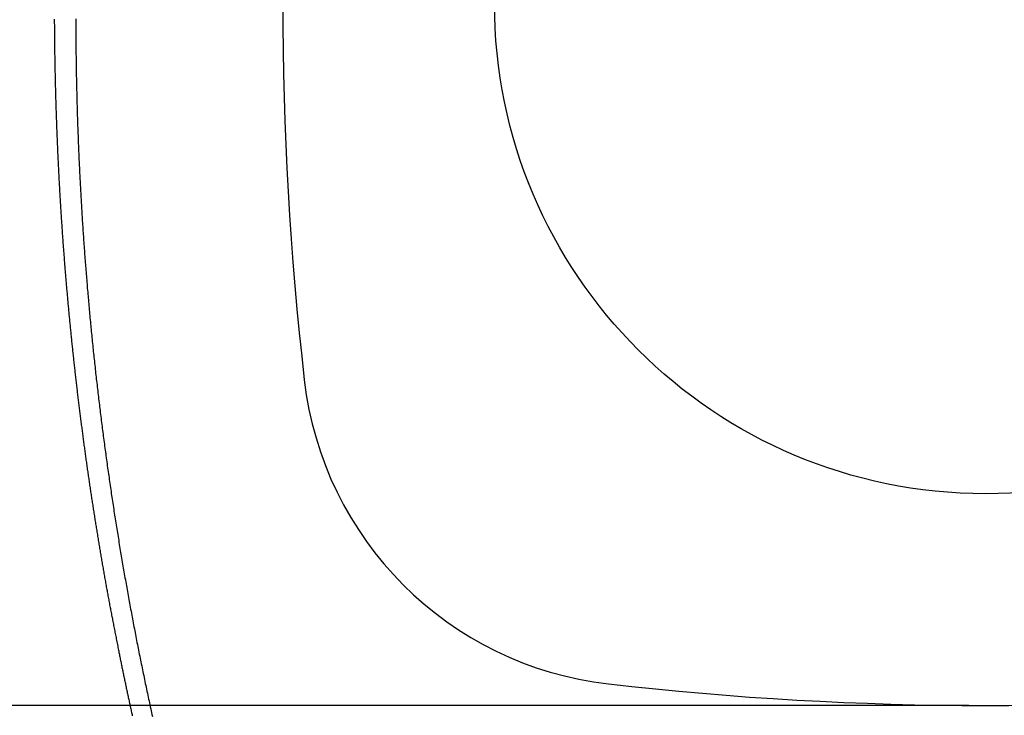
# Model space of a CAD drawing. Extents: x 0 to 630, y 0 to 446.
# Drawn here: x 109 to 199, y 212 to 275 of the extents above; entities that cross this region are included whole.
import ezdxf

# ---------------------------------------------------------------- set-up
doc = ezdxf.new("R2010")
doc.units = 0
doc.header["$LTSCALE"] = 25.4
doc.layers.get('DEFPOINTS').update_dxf_attribs({"linetype": 'CONTINUOUS'})
doc.layers.add('1', color=7, linetype='CONTINUOUS')
doc.layers.add('MEASURE', color=9, linetype='CONTINUOUS')
doc.styles.add('AD-STANDARD', font='romans.shx', dxfattribs={"width": 0.8, "bigfont": 'bigfont.shx'})
doc.dimstyles.new('AD-STANDARD', dxfattribs={"dimscale": 4, "dimtxt": 3.5, "dimasz": 2.5, "dimexe": 2, "dimexo": 1, "dimgap": 0.5, "dimtad": 1, "dimdec": 4, "dimtxsty": 'STANDARD', "dimcen": 0, "dimclrd": 9, "dimclre": 9, "dimclrt": 2, "dimazin": 3, "dimtfac": 1, "dimtdec": 4, "dimtmove": 0, "dimatfit": 3, "dimtolj": 1})

# ---------------------------------------------------------------- blocks, each defined once
blk = doc.blocks.new('*D1')
at = {"layer": 'DEFPOINTS', "color": 0, "linetype": 'CONTINUOUS'}
for p in [(197.455, 361.618), (70.134, 142.177), (197.455, 142.177)]:
    blk.add_point(p, dxfattribs=at)
at = {"layer": 'MEASURE', "color": 9, "linetype": 'CONTINUOUS'}
for p, q in [((195.955, 361.618), (67.134, 361.618)), ((70.134, 357.868), (70.134, 145.927)), ((195.955, 142.177), (67.134, 142.177))]:
    blk.add_line(p, q, dxfattribs=at)
for points in [[(69.509, 357.868), (70.759, 357.868), (70.134, 361.618)], [(69.509, 145.927), (70.759, 145.927), (70.134, 142.177)]]:
    blk.add_solid(points, dxfattribs=at)
at = {"layer": 'MEASURE', "color": 2, "linetype": 'CONTINUOUS', "insert": (66.759, 251.898), "char_height": 5.25, "attachment_point": 5, "rotation": 90, "style": 'AD-STANDARD'}
blk.add_mtext('\\A1;219', dxfattribs=at)
blk = doc.blocks.new('*D2')
at = {"layer": 'DEFPOINTS', "color": 0, "linetype": 'CONTINUOUS'}
for p in [(82.426, 340.896), (197.455, 340.896), (197.455, 212.896)]:
    blk.add_point(p, dxfattribs=at)
at = {"layer": 'MEASURE', "color": 9, "linetype": 'CONTINUOUS'}
for p, q in [((195.955, 340.896), (79.426, 340.896)), ((82.426, 216.646), (82.426, 337.146)), ((195.955, 212.896), (79.426, 212.896))]:
    blk.add_line(p, q, dxfattribs=at)
for points in [[(81.801, 337.146), (83.051, 337.146), (82.426, 340.896)], [(81.801, 216.646), (83.051, 216.646), (82.426, 212.896)]]:
    blk.add_solid(points, dxfattribs=at)
at = {"layer": 'MEASURE', "color": 2, "linetype": 'CONTINUOUS', "insert": (79.051, 276.896), "char_height": 5.25, "attachment_point": 5, "rotation": 90, "style": 'AD-STANDARD'}
blk.add_mtext('\\A1;128', dxfattribs=at)

msp = doc.modelspace()

# ---------------------------------------------------------------- linework, layer by layer
at = {"layer": '1'}
for points in [[(112.645, 275.40984, 0), (112.645, 275.28684, 0), (112.646, 275.16384, 0), (112.647, 275.04084, 0), (112.648, 274.91684, 0), (112.648, 274.79384, 0), (112.649, 274.67084, 0), (112.65, 274.54784, 0), (112.651, 274.42484, 0), (112.652, 274.30184, 0), (112.653, 274.17884, 0), (112.654, 274.05584, 0), (112.655, 273.93184, 0), (112.657, 273.80884, 0), (112.658, 273.68584, 0), (112.659, 273.56284, 0), (112.661, 273.43984, 0), (112.662, 273.31684, 0), (112.663, 273.19384, 0), (112.665, 273.07084, 0), (112.667, 272.94784, 0), (112.668, 272.82384, 0), (112.67, 272.70084, 0), (112.672, 272.57784, 0), (112.673, 272.45484, 0), (112.675, 272.33184, 0), (112.677, 272.20884, 0), (112.679, 272.08584, 0), (112.681, 271.96284, 0), (112.683, 271.83984, 0), (112.685, 271.71584, 0), (112.687, 271.59284, 0), (112.689, 271.46984, 0), (112.691, 271.34684, 0), (112.694, 271.22384, 0), (112.696, 271.10084, 0), (112.698, 270.97784, 0), (112.701, 270.85484, 0), (112.703, 270.73184, 0), (112.706, 270.60884, 0), (112.708, 270.48484, 0), (112.711, 270.36184, 0), (112.714, 270.23884, 0), (112.716, 270.11584, 0), (112.719, 269.99284, 0), (112.722, 269.86984, 0), (112.725, 269.74684, 0), (112.728, 269.62384, 0), (112.731, 269.50084, 0), (112.734, 269.37784, 0), (112.737, 269.25484, 0), (112.74, 269.13084, 0), (112.743, 269.00784, 0), (112.746, 268.88484, 0), (112.75, 268.76184, 0), (112.753, 268.63884, 0), (112.756, 268.51584, 0), (112.76, 268.39284, 0), (112.763, 268.26984, 0), (112.767, 268.14684, 0), (112.77, 268.02384, 0), (112.774, 267.90084, 0), (112.778, 267.77784, 0), (112.781, 267.65484, 0), (112.785, 267.53084, 0), (112.789, 267.40784, 0), (112.793, 267.28484, 0), (112.797, 267.16184, 0), (112.801, 267.03884, 0), (112.805, 266.91584, 0), (112.809, 266.79284, 0), (112.813, 266.66984, 0), (112.817, 266.54684, 0), (112.822, 266.42384, 0), (112.826, 266.30084, 0), (112.83, 266.17784, 0), (112.835, 266.05484, 0), (112.839, 265.93184, 0), (112.843, 265.80884, 0), (112.848, 265.68584, 0), (112.853, 265.56284, 0), (112.857, 265.43984, 0), (112.862, 265.31684, 0), (112.867, 265.19384, 0), (112.871, 265.06984, 0), (112.876, 264.94684, 0), (112.881, 264.82384, 0), (112.886, 264.70084, 0), (112.891, 264.57784, 0), (112.896, 264.45484, 0), (112.901, 264.33184, 0), (112.906, 264.20884, 0), (112.912, 264.08584, 0), (112.917, 263.96284, 0), (112.922, 263.83984, 0), (112.928, 263.71684, 0), (112.933, 263.59384, 0), (112.938, 263.47084, 0), (112.944, 263.34784, 0), (112.949, 263.22484, 0), (112.955, 263.10184, 0), (112.961, 262.97884, 0), (112.966, 262.85584, 0), (112.972, 262.73284, 0), (112.978, 262.60984, 0), (112.984, 262.48684, 0), (112.99, 262.36384, 0), (112.996, 262.24084, 0), (113.002, 262.11784, 0), (113.008, 261.99484, 0), (113.014, 261.87184, 0), (113.02, 261.74884, 0), (113.026, 261.62684, 0), (113.032, 261.50384, 0), (113.039, 261.38084, 0), (113.045, 261.25784, 0), (113.051, 261.13484, 0), (113.058, 261.01184, 0), (113.064, 260.88884, 0), (113.071, 260.76584, 0), (113.078, 260.64284, 0), (113.084, 260.51984, 0), (113.091, 260.39684, 0), (113.098, 260.27384, 0), (113.105, 260.15084, 0), (113.111, 260.02784, 0), (113.118, 259.90484, 0), (113.125, 259.78184, 0), (113.132, 259.65884, 0), (113.139, 259.53684, 0), (113.146, 259.41384, 0), (113.154, 259.29084, 0), (113.161, 259.16784, 0), (113.168, 259.04484, 0), (113.175, 258.92184, 0), (113.183, 258.79884, 0), (113.19, 258.67584, 0), (113.198, 258.55284, 0), (113.205, 258.42984, 0), (113.213, 258.30684, 0), (113.22, 258.18484, 0), (113.228, 258.06184, 0), (113.236, 257.93884, 0), (113.244, 257.81584, 0), (113.251, 257.69284, 0), (113.259, 257.56984, 0), (113.267, 257.44684, 0), (113.275, 257.32384, 0), (113.283, 257.20184, 0), (113.291, 257.07884, 0), (113.299, 256.95584, 0), (113.308, 256.83284, 0), (113.316, 256.70984, 0), (113.324, 256.58684, 0), (113.332, 256.46384, 0), (113.341, 256.34184, 0), (113.349, 256.21884, 0), (113.358, 256.09584, 0), (113.366, 255.97284, 0), (113.375, 255.84984, 0), (113.383, 255.72684, 0), (113.392, 255.60484, 0), (113.401, 255.48184, 0), (113.41, 255.35884, 0), (113.419, 255.23584, 0), (113.427, 255.11284, 0), (113.436, 254.99084, 0), (113.445, 254.86784, 0), (113.454, 254.74484, 0), (113.463, 254.62184, 0), (113.473, 254.49884, 0), (113.482, 254.37684, 0), (113.491, 254.25384, 0), (113.5, 254.13084, 0), (113.51, 254.00784, 0), (113.519, 253.88584, 0), (113.529, 253.76284, 0), (113.538, 253.63984, 0), (113.548, 253.51684, 0), (113.557, 253.39384, 0), (113.567, 253.27184, 0), (113.577, 253.14884, 0), (113.586, 253.02584, 0), (113.596, 252.90284, 0), (113.606, 252.78084, 0), (113.616, 252.65784, 0), (113.626, 252.53484, 0), (113.636, 252.41284, 0), (113.646, 252.28984, 0), (113.656, 252.16684, 0), (113.666, 252.04384, 0), (113.676, 251.92184, 0), (113.686, 251.79884, 0), (113.697, 251.67584, 0), (113.707, 251.55384, 0), (113.718, 251.43084, 0), (113.728, 251.30784, 0), (113.739, 251.18584, 0), (113.749, 251.06284, 0), (113.76, 250.93984, 0), (113.77, 250.81784, 0), (113.781, 250.69484, 0), (113.792, 250.57184, 0), (113.803, 250.44984, 0), (113.813, 250.32684, 0), (113.824, 250.20384, 0), (113.835, 250.08184, 0), (113.846, 249.95884, 0), (113.857, 249.83684, 0), (113.868, 249.71384, 0), (113.88, 249.59084, 0), (113.891, 249.46884, 0), (113.902, 249.34584, 0), (113.913, 249.22384, 0), (113.925, 249.10084, 0), (113.936, 248.97784, 0), (113.948, 248.85584, 0), (113.959, 248.73284, 0), (113.971, 248.61084, 0), (113.982, 248.48784, 0), (113.994, 248.36584, 0), (114.006, 248.24284, 0), (114.017, 248.12084, 0), (114.029, 247.99784, 0), (114.041, 247.87484, 0), (114.053, 247.75284, 0), (114.065, 247.62984, 0), (114.077, 247.50784, 0), (114.089, 247.38484, 0), (114.101, 247.26284, 0), (114.113, 247.13984, 0), (114.125, 247.01784, 0), (114.138, 246.89484, 0), (114.15, 246.77284, 0), (114.162, 246.64984, 0), (114.175, 246.52784, 0), (114.187, 246.40584, 0), (114.2, 246.28284, 0), (114.212, 246.16084, 0), (114.225, 246.03784, 0), (114.238, 245.91584, 0), (114.25, 245.79284, 0), (114.263, 245.67084, 0), (114.276, 245.54784, 0), (114.289, 245.42584, 0), (114.302, 245.30284, 0), (114.315, 245.18084, 0), (114.328, 245.05884, 0), (114.341, 244.93584, 0), (114.354, 244.81384, 0), (114.367, 244.69084, 0), (114.38, 244.56884, 0), (114.393, 244.44684, 0), (114.407, 244.32384, 0), (114.42, 244.20184, 0), (114.433, 244.07884, 0), (114.447, 243.95684, 0), (114.46, 243.83384, 0), (114.474, 243.71184, 0), (114.488, 243.58984, 0), (114.501, 243.46684, 0), (114.515, 243.34484, 0), (114.529, 243.22184, 0), (114.543, 243.09984, 0), (114.557, 242.97784, 0), (114.57, 242.85484, 0), (114.584, 242.73284, 0), (114.598, 242.61084, 0), (114.613, 242.48784, 0), (114.627, 242.36584, 0), (114.641, 242.24284, 0), (114.655, 242.12084, 0), (114.669, 241.99884, 0), (114.684, 241.87584, 0), (114.698, 241.75384, 0), (114.712, 241.63184, 0), (114.727, 241.50884, 0), (114.742, 241.38684, 0), (114.756, 241.26384, 0), (114.771, 241.14184, 0), (114.785, 241.01984, 0), (114.8, 240.89684, 0), (114.815, 240.77484, 0), (114.83, 240.65284, 0), (114.845, 240.52984, 0), (114.86, 240.40784, 0), (114.875, 240.28584, 0), (114.89, 240.16384, 0), (114.905, 240.04084, 0), (114.92, 239.91884, 0), (114.935, 239.79684, 0), (114.95, 239.67384, 0), (114.966, 239.55184, 0), (114.981, 239.42984, 0), (114.996, 239.30784, 0), (115.012, 239.18584, 0), (115.027, 239.06284, 0), (115.043, 238.94084, 0), (115.058, 238.81884, 0), (115.074, 238.69684, 0), (115.09, 238.57484, 0), (115.105, 238.45284, 0), (115.121, 238.32984, 0), (115.137, 238.20784, 0), (115.153, 238.08584, 0), (115.169, 237.96384, 0), (115.185, 237.84184, 0), (115.201, 237.71984, 0), (115.217, 237.59784, 0), (115.233, 237.47584, 0), (115.249, 237.35384, 0), (115.265, 237.23184, 0), (115.282, 237.10984, 0), (115.298, 236.98784, 0), (115.314, 236.86584, 0), (115.331, 236.74484, 0), (115.347, 236.62284, 0), (115.364, 236.50084, 0), (115.38, 236.37884, 0), (115.397, 236.25684, 0), (115.413, 236.13584, 0), (115.43, 236.01384, 0), (115.447, 235.89184, 0), (115.464, 235.76984, 0), (115.481, 235.64884, 0), (115.497, 235.52684, 0), (115.514, 235.40484, 0), (115.531, 235.28384, 0), (115.548, 235.16184, 0), (115.566, 235.04084, 0), (115.583, 234.91884, 0), (115.6, 234.79784, 0), (115.617, 234.67584, 0), (115.634, 234.55384, 0), (115.652, 234.43284, 0), (115.669, 234.31084, 0), (115.687, 234.18984, 0), (115.704, 234.06784, 0), (115.722, 233.94684, 0), (115.739, 233.82484, 0), (115.757, 233.70384, 0), (115.775, 233.58184, 0), (115.792, 233.46084, 0), (115.81, 233.33884, 0), (115.828, 233.21784, 0), (115.846, 233.09584, 0), (115.864, 232.97484, 0), (115.882, 232.85284, 0), (115.9, 232.73184, 0), (115.918, 232.60984, 0), (115.936, 232.48784, 0), (115.955, 232.36684, 0), (115.973, 232.24484, 0), (115.991, 232.12384, 0), (116.009, 232.00184, 0), (116.028, 231.87984, 0), (116.046, 231.75784, 0), (116.065, 231.63684, 0), (116.084, 231.51484, 0), (116.102, 231.39284, 0), (116.121, 231.27084, 0), (116.14, 231.14884, 0), (116.158, 231.02784, 0), (116.177, 230.90584, 0), (116.196, 230.78384, 0), (116.215, 230.66184, 0), (116.234, 230.53984, 0), (116.253, 230.41684, 0), (116.272, 230.29484, 0), (116.292, 230.17284, 0), (116.311, 230.05084, 0), (116.33, 229.92884, 0), (116.35, 229.80584, 0), (116.369, 229.68384, 0), (116.388, 229.56084, 0), (116.408, 229.43884, 0), (116.428, 229.31584, 0), (116.447, 229.19384, 0), (116.467, 229.07084, 0), (116.487, 228.94784, 0), (116.507, 228.82584, 0), (116.526, 228.70284, 0), (116.546, 228.57984, 0), (116.566, 228.45684, 0), (116.586, 228.33384, 0), (116.606, 228.21184, 0), (116.626, 228.08884, 0), (116.647, 227.96584, 0), (116.667, 227.84284, 0), (116.687, 227.71984, 0), (116.708, 227.59684, 0), (116.728, 227.47484, 0), (116.748, 227.35184, 0), (116.769, 227.22884, 0), (116.789, 227.10584, 0), (116.81, 226.98384, 0), (116.83, 226.86084, 0), (116.851, 226.73884, 0), (116.872, 226.61584, 0), (116.893, 226.49384, 0), (116.913, 226.37084, 0), (116.934, 226.24884, 0), (116.955, 226.12684, 0), (116.976, 226.00484, 0), (116.997, 225.88284, 0), (117.018, 225.76084, 0), (117.039, 225.63884, 0), (117.06, 225.51784, 0), (117.081, 225.39584, 0), (117.102, 225.27484, 0), (117.123, 225.15284, 0), (117.145, 225.03184, 0), (117.166, 224.91084, 0), (117.187, 224.78984, 0), (117.209, 224.66984, 0), (117.23, 224.54884, 0), (117.251, 224.42884, 0), (117.273, 224.30884, 0), (117.294, 224.18884, 0), (117.316, 224.06884, 0), (117.337, 223.94884, 0), (117.359, 223.82984, 0), (117.38, 223.71084, 0), (117.402, 223.59184, 0), (117.424, 223.47284, 0), (117.445, 223.35384, 0), (117.467, 223.23584, 0), (117.489, 223.11784, 0), (117.51, 222.99984, 0), (117.532, 222.88184, 0), (117.554, 222.76484, 0), (117.576, 222.64684, 0), (117.598, 222.53084, 0), (117.619, 222.41384, 0), (117.641, 222.29684, 0), (117.663, 222.18084, 0), (117.685, 222.06384, 0), (117.707, 221.94784, 0), (117.73, 221.83084, 0), (117.752, 221.71484, 0), (117.774, 221.59884, 0), (117.796, 221.48184, 0), (117.819, 221.36484, 0), (117.841, 221.24884, 0), (117.864, 221.13184, 0), (117.887, 221.01384, 0), (117.909, 220.89684, 0), (117.932, 220.77884, 0), (117.955, 220.66084, 0), (117.978, 220.54284, 0), (118.002, 220.42384, 0), (118.025, 220.30484, 0), (118.048, 220.18484, 0), (118.072, 220.06484, 0), (118.096, 219.94384, 0), (118.12, 219.82284, 0), (118.144, 219.70084, 0), (118.168, 219.57884, 0), (118.192, 219.45584, 0), (118.217, 219.33184, 0), (118.241, 219.20784, 0), (118.266, 219.08284, 0), (118.291, 218.95684, 0), (118.316, 218.82984, 0), (118.342, 218.70184, 0), (118.367, 218.57384, 0), (118.393, 218.44484, 0), (118.419, 218.31384, 0), (118.445, 218.18284, 0), (118.472, 218.05084, 0)], [(118.467, 218.04884, 0), (118.488, 217.94384, 0), (118.509, 217.83884, 0), (118.53, 217.73384, 0), (118.551, 217.62784, 0), (118.572, 217.52284, 0), (118.594, 217.41784, 0), (118.615, 217.31284, 0), (118.636, 217.20684, 0), (118.657, 217.10184, 0), (118.679, 216.99684, 0), (118.7, 216.89184, 0), (118.722, 216.78684, 0), (118.743, 216.68084, 0), (118.765, 216.57584, 0), (118.786, 216.47084, 0), (118.808, 216.36584, 0), (118.83, 216.26084, 0), (118.851, 216.15484, 0), (118.873, 216.04984, 0), (118.895, 215.94484, 0), (118.917, 215.83984, 0), (118.939, 215.73484, 0), (118.961, 215.62984, 0), (118.982, 215.52484, 0), (119.004, 215.41884, 0), (119.026, 215.31384, 0), (119.048, 215.20884, 0), (119.071, 215.10384, 0), (119.093, 214.99884, 0), (119.115, 214.89384, 0), (119.137, 214.78884, 0), (119.159, 214.68284, 0), (119.182, 214.57784, 0), (119.204, 214.47284, 0), (119.226, 214.36784, 0), (119.249, 214.26284, 0), (119.271, 214.15784, 0), (119.293, 214.05284, 0), (119.316, 213.94784, 0), (119.338, 213.84284, 0), (119.361, 213.73784, 0), (119.384, 213.63284, 0), (119.406, 213.52784, 0), (119.429, 213.42184, 0), (119.452, 213.31684, 0), (119.475, 213.21184, 0), (119.497, 213.10684, 0), (119.52, 213.00184, 0), (119.543, 212.89684, 0), (119.566, 212.79184, 0), (119.589, 212.68684, 0), (119.612, 212.58184, 0), (119.635, 212.47684, 0), (119.658, 212.37184, 0), (119.681, 212.26684, 0), (119.704, 212.16184, 0), (119.727, 212.05684, 0), (119.751, 211.95184, 0)]]:
    msp.add_polyline3d(points, dxfattribs=at)
at = {"layer": '1', "color": 8}
msp.add_polyline3d([(114.597, 275.45084, 0), (114.597, 275.26984, 0), (114.598, 275.08984, 0), (114.598, 274.90984, 0), (114.599, 274.72984, 0), (114.599, 274.54884, 0), (114.6, 274.36884, 0), (114.601, 274.18884, 0), (114.602, 274.00884, 0), (114.604, 273.82884, 0), (114.605, 273.64784, 0), (114.606, 273.46784, 0), (114.608, 273.28784, 0), (114.609, 273.10684, 0), (114.611, 272.92684, 0), (114.613, 272.74684, 0), (114.615, 272.56684, 0), (114.617, 272.38584, 0), (114.619, 272.20584, 0), (114.622, 272.02584, 0), (114.624, 271.84484, 0), (114.626, 271.66484, 0), (114.629, 271.48484, 0), (114.632, 271.30484, 0), (114.635, 271.12384, 0), (114.638, 270.94384, 0), (114.641, 270.76384, 0), (114.644, 270.58284, 0), (114.647, 270.40284, 0), (114.651, 270.22284, 0), (114.654, 270.04184, 0), (114.658, 269.86184, 0), (114.661, 269.68184, 0), (114.665, 269.50084, 0), (114.669, 269.32084, 0), (114.673, 269.13984, 0), (114.677, 268.95984, 0), (114.682, 268.77984, 0), (114.686, 268.59884, 0), (114.691, 268.41884, 0), (114.695, 268.23884, 0), (114.7, 268.05784, 0), (114.705, 267.87784, 0), (114.71, 267.69684, 0), (114.715, 267.51684, 0), (114.72, 267.33684, 0), (114.725, 267.15584, 0), (114.731, 266.97584, 0), (114.736, 266.79584, 0), (114.742, 266.61484, 0), (114.747, 266.43484, 0), (114.753, 266.25384, 0), (114.759, 266.07384, 0), (114.765, 265.89384, 0), (114.771, 265.71284, 0), (114.778, 265.53284, 0), (114.784, 265.35184, 0), (114.791, 265.17184, 0), (114.797, 264.99084, 0), (114.804, 264.81084, 0), (114.811, 264.63084, 0), (114.818, 264.44984, 0), (114.825, 264.26984, 0), (114.832, 264.08884, 0), (114.839, 263.90884, 0), (114.846, 263.72884, 0), (114.854, 263.54784, 0), (114.862, 263.36784, 0), (114.869, 263.18684, 0), (114.877, 263.00684, 0), (114.885, 262.82584, 0), (114.893, 262.64584, 0), (114.901, 262.46584, 0), (114.909, 262.28484, 0), (114.918, 262.10484, 0), (114.926, 261.92384, 0), (114.935, 261.74384, 0), (114.944, 261.56284, 0), (114.952, 261.38284, 0), (114.961, 261.20284, 0), (114.97, 261.02184, 0), (114.98, 260.84184, 0), (114.989, 260.66084, 0), (114.998, 260.48084, 0), (115.008, 260.30084, 0), (115.017, 260.11984, 0), (115.027, 259.93984, 0), (115.037, 259.75884, 0), (115.047, 259.57884, 0), (115.057, 259.39784, 0), (115.067, 259.21784, 0), (115.077, 259.03784, 0), (115.088, 258.85684, 0), (115.098, 258.67684, 0), (115.109, 258.49584, 0), (115.119, 258.31584, 0), (115.13, 258.13584, 0), (115.141, 257.95484, 0), (115.152, 257.77484, 0), (115.163, 257.59384, 0), (115.174, 257.41384, 0), (115.186, 257.23384, 0), (115.197, 257.05284, 0), (115.209, 256.87284, 0), (115.221, 256.69184, 0), (115.232, 256.51184, 0), (115.244, 256.33184, 0), (115.256, 256.15084, 0), (115.268, 255.97084, 0), (115.281, 255.79084, 0), (115.293, 255.60984, 0), (115.306, 255.42984, 0), (115.318, 255.24884, 0), (115.331, 255.06884, 0), (115.344, 254.88884, 0), (115.357, 254.70784, 0), (115.37, 254.52784, 0), (115.383, 254.34784, 0), (115.396, 254.16684, 0), (115.409, 253.98684, 0), (115.423, 253.80684, 0), (115.436, 253.62584, 0), (115.45, 253.44584, 0), (115.464, 253.26584, 0), (115.478, 253.08484, 0), (115.492, 252.90484, 0), (115.506, 252.72484, 0), (115.52, 252.54384, 0), (115.534, 252.36384, 0), (115.549, 252.18384, 0), (115.564, 252.00384, 0), (115.578, 251.82284, 0), (115.593, 251.64284, 0), (115.608, 251.46284, 0), (115.623, 251.28184, 0), (115.638, 251.10184, 0), (115.653, 250.92184, 0), (115.669, 250.74184, 0), (115.684, 250.56084, 0), (115.7, 250.38084, 0), (115.715, 250.20084, 0), (115.731, 250.02084, 0), (115.747, 249.83984, 0), (115.763, 249.65984, 0), (115.779, 249.47984, 0), (115.795, 249.29984, 0), (115.812, 249.11984, 0), (115.828, 248.93884, 0), (115.845, 248.75884, 0), (115.861, 248.57884, 0), (115.878, 248.39884, 0), (115.895, 248.21884, 0), (115.912, 248.03784, 0), (115.929, 247.85784, 0), (115.946, 247.67784, 0), (115.964, 247.49784, 0), (115.981, 247.31784, 0), (115.999, 247.13784, 0), (116.016, 246.95784, 0), (116.034, 246.77684, 0), (116.052, 246.59684, 0), (116.07, 246.41684, 0), (116.088, 246.23684, 0), (116.106, 246.05684, 0), (116.124, 245.87684, 0), (116.143, 245.69684, 0), (116.161, 245.51684, 0), (116.18, 245.33684, 0), (116.199, 245.15684, 0), (116.218, 244.97684, 0), (116.237, 244.79584, 0), (116.256, 244.61584, 0), (116.275, 244.43584, 0), (116.294, 244.25584, 0), (116.314, 244.07584, 0), (116.333, 243.89584, 0), (116.353, 243.71584, 0), (116.373, 243.53584, 0), (116.392, 243.35584, 0), (116.412, 243.17584, 0), (116.432, 242.99684, 0), (116.453, 242.81684, 0), (116.473, 242.63684, 0), (116.493, 242.45684, 0), (116.514, 242.27684, 0), (116.534, 242.09684, 0), (116.555, 241.91684, 0), (116.576, 241.73684, 0), (116.597, 241.55684, 0), (116.618, 241.37684, 0), (116.639, 241.19684, 0), (116.66, 241.01784, 0), (116.682, 240.83784, 0), (116.703, 240.65784, 0), (116.725, 240.47784, 0), (116.747, 240.29784, 0), (116.768, 240.11784, 0), (116.79, 239.93884, 0), (116.812, 239.75884, 0), (116.835, 239.57884, 0), (116.857, 239.39884, 0), (116.879, 239.21884, 0), (116.902, 239.03984, 0), (116.924, 238.85984, 0), (116.947, 238.67984, 0), (116.97, 238.50084, 0), (116.993, 238.32084, 0), (117.016, 238.14084, 0), (117.039, 237.96084, 0), (117.062, 237.78184, 0), (117.085, 237.60184, 0), (117.109, 237.42184, 0), (117.132, 237.24284, 0), (117.156, 237.06284, 0), (117.18, 236.88384, 0), (117.204, 236.70384, 0), (117.228, 236.52384, 0), (117.252, 236.34484, 0), (117.276, 236.16484, 0), (117.3, 235.98584, 0), (117.325, 235.80584, 0), (117.349, 235.62684, 0), (117.374, 235.44684, 0), (117.399, 235.26684, 0), (117.424, 235.08784, 0), (117.449, 234.90784, 0), (117.474, 234.72884, 0), (117.499, 234.54984, 0), (117.524, 234.36984, 0), (117.55, 234.19084, 0), (117.575, 234.01084, 0), (117.601, 233.83184, 0), (117.627, 233.65184, 0), (117.653, 233.47284, 0), (117.678, 233.29384, 0), (117.705, 233.11384, 0), (117.731, 232.93484, 0), (117.757, 232.75584, 0), (117.783, 232.57584, 0), (117.81, 232.39684, 0), (117.837, 232.21784, 0), (117.863, 232.03784, 0), (117.89, 231.85884, 0), (117.917, 231.67984, 0), (117.944, 231.50084, 0), (117.971, 231.32084, 0), (117.999, 231.14184, 0), (118.026, 230.96284, 0), (118.053, 230.78384, 0), (118.081, 230.60484, 0), (118.109, 230.42484, 0), (118.137, 230.24584, 0), (118.164, 230.06684, 0), (118.193, 229.88784, 0), (118.221, 229.70884, 0), (118.249, 229.52984, 0), (118.277, 229.35084, 0), (118.306, 229.17184, 0), (118.334, 228.99284, 0), (118.363, 228.81384, 0), (118.392, 228.63484, 0), (118.421, 228.45584, 0), (118.45, 228.27684, 0), (118.479, 228.09784, 0), (118.508, 227.91884, 0), (118.537, 227.73984, 0), (118.567, 227.56084, 0), (118.596, 227.38184, 0), (118.626, 227.20284, 0), (118.656, 227.02384, 0), (118.686, 226.84484, 0), (118.716, 226.66684, 0), (118.746, 226.48784, 0), (118.776, 226.30884, 0), (118.806, 226.12984, 0), (118.837, 225.95084, 0), (118.867, 225.77284, 0), (118.898, 225.59384, 0), (118.929, 225.41484, 0), (118.959, 225.23684, 0), (118.99, 225.05784, 0), (119.021, 224.87884, 0), (119.053, 224.70084, 0), (119.084, 224.52184, 0), (119.115, 224.34284, 0), (119.147, 224.16484, 0), (119.178, 223.98584, 0), (119.21, 223.80784, 0), (119.242, 223.62884, 0), (119.274, 223.44984, 0), (119.306, 223.27184, 0), (119.338, 223.09284, 0), (119.37, 222.91484, 0), (119.403, 222.73584, 0), (119.435, 222.55784, 0), (119.468, 222.37984, 0), (119.5, 222.20084, 0), (119.533, 222.02284, 0), (119.566, 221.84384, 0), (119.599, 221.66584, 0), (119.632, 221.48784, 0), (119.665, 221.30884, 0), (119.699, 221.13084, 0), (119.732, 220.95284, 0), (119.766, 220.77484, 0), (119.799, 220.59584, 0), (119.833, 220.41784, 0), (119.867, 220.23984, 0), (119.901, 220.06184, 0), (119.935, 219.88384, 0), (119.969, 219.70484, 0), (120.004, 219.52684, 0), (120.038, 219.34884, 0), (120.072, 219.17084, 0), (120.107, 218.99284, 0), (120.142, 218.81484, 0), (120.177, 218.63684, 0), (120.212, 218.45884, 0), (120.247, 218.28084, 0), (120.282, 218.10284, 0), (120.317, 217.92484, 0), (120.352, 217.74684, 0), (120.388, 217.56884, 0), (120.424, 217.39084, 0), (120.459, 217.21284, 0), (120.495, 217.03584, 0), (120.531, 216.85784, 0), (120.567, 216.67984, 0), (120.603, 216.50184, 0), (120.639, 216.32384, 0), (120.676, 216.14684, 0), (120.712, 215.96884, 0), (120.749, 215.79084, 0), (120.785, 215.61284, 0), (120.822, 215.43584, 0), (120.859, 215.25784, 0), (120.896, 215.07984, 0), (120.933, 214.90284, 0), (120.97, 214.72484, 0), (121.007, 214.54684, 0), (121.045, 214.36984, 0), (121.082, 214.19184, 0), (121.12, 214.01484, 0), (121.157, 213.83684, 0), (121.195, 213.65984, 0), (121.233, 213.48184, 0), (121.271, 213.30484, 0), (121.309, 213.12684, 0), (121.347, 212.94984, 0), (121.385, 212.77184, 0), (121.424, 212.59484, 0), (121.462, 212.41684, 0), (121.501, 212.23984, 0), (121.54, 212.06184, 0), (121.578, 211.88484, 0)], dxfattribs=at)
at = {"layer": '1', "color": 8, "linetype": 'CONTINUOUS'}
msp.add_circle((197.45497, 276.89628), 44.71018, dxfattribs=at)
at = {"layer": '1', "linetype": 'CONTINUOUS'}
for centre, radius, start, end in [((434.95497, 276.89628), 301.5, 173.4617528, 186.5382472), ((166.71103, 246.15235), 31.5, 186.5382472, 263.4617528), ((197.45497, 514.39628), 301.5, 263.4617528, 276.5382472)]:
    msp.add_arc(centre, radius, start, end, dxfattribs=at)

# ---------------------------------------------------------------- dimensions: what is measured, and where the dimension line sits
at = {"layer": 'MEASURE', "linetype": 'CONTINUOUS'}
dim = msp.add_linear_dim(base=(70.13369, 142.17743), p1=(197.45512, 361.61842), p2=(197.45497, 142.17743), angle=90, text='219', dimstyle='AD-STANDARD', override={"dimscale": 1.5, "dimtxsty": 'AD-STANDARD', "dimtzin": 0}, dxfattribs=at)
dim.commit()
dim.dimension.update_dxf_attribs({"geometry": '*D1', "text_midpoint": (66.75869, 251.89793)})
dim = msp.add_linear_dim(base=(82.42617, 340.89628), p1=(197.45497, 212.89628), p2=(197.45497, 340.89628), angle=90, dimstyle='AD-STANDARD', override={"dimscale": 1.5, "dimtxsty": 'AD-STANDARD', "dimtzin": 0}, dxfattribs=at)
dim.commit()
dim.dimension.update_dxf_attribs({"geometry": '*D2', "text_midpoint": (79.05117, 276.89628)})

doc.saveas('drawing.dxf')
